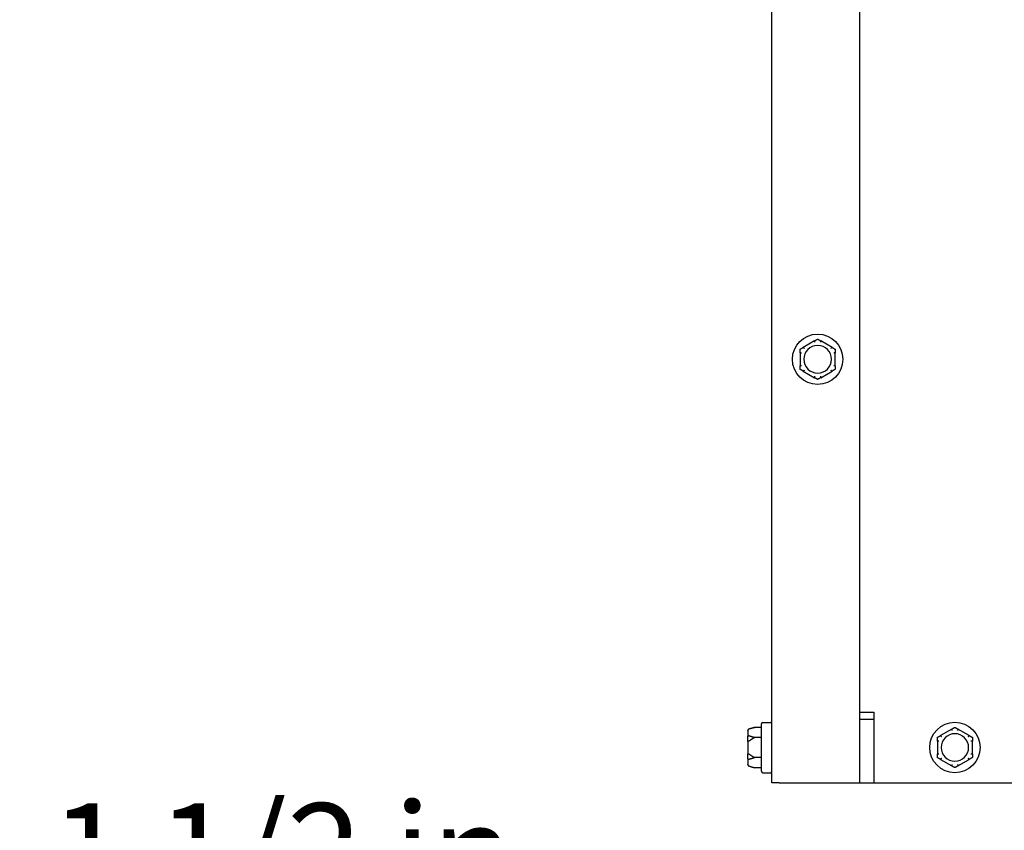
# Model space of a CAD drawing. Units: inches. Extents: x 8 to 170, y -4 to 123.
# Drawn here: x 123 to 132, y 17 to 24 of the extents above; entities that cross this region are included whole.
import ezdxf

# ---------------------------------------------------------------- set-up
doc = ezdxf.new("R2010")
doc.units = ezdxf.units.IN
doc.header["$LTSCALE"] = 11.111111
doc.header["$MEASUREMENT"] = 0
doc.layers.add('Dimensions(ANSI)', color=7, linetype='Continuous', lineweight=18)
doc.layers.add('Visible Edges(ANSI)', color=7, linetype='Continuous', lineweight=25)
doc.styles.add('MESTEK', font='arial.ttf')
doc.dimstyles.new('MESTEK FRACTIONS', dxfattribs={"dimscale": 11.111111, "dimtxt": 0.08, "dimasz": 0.098425, "dimexe": 0.063, "dimexo": 0.0625, "dimgap": 0.031496, "dimtad": 0, "dimtih": 1, "dimtoh": 1, "dimdec": 5, "dimrnd": 1e-08, "dimzin": 1, "dimdsep": 46, "dimlunit": 5, "dimtxsty": 'MESTEK', "dimcen": 0.09, "dimdle": 0.393701, "dimclrd": 7, "dimclre": 7, "dimclrt": 7, "dimadec": 0, "dimazin": 0, "dimtfac": 1, "dimtofl": 0, "dimtmove": 0, "dimatfit": 3, "dimfxl": 0, "dimfrac": 2, "dimtolj": 1, "dimtzin": 0, "dimlwd": 15, "dimlwe": 15, "dimarcsym": 0})

# ---------------------------------------------------------------- blocks, each defined once
blk = doc.blocks.new('*D32')
at = {"layer": 'Defpoints', "color": 0, "linetype": 'Continuous'}
for p in [(140.4941, 30.7887), (138.9941, 22.0074), (138.9941, 15.4461)]:
    blk.add_point(p, dxfattribs=at)
at = {"layer": 'Dimensions(ANSI)', "color": 7, "linetype": 'Continuous', "lineweight": 15}
for p, q in [((140.4941, 30.0942), (140.4941, 14.7461)), ((138.9941, 21.313), (138.9941, 14.7461)), ((137.9005, 15.4461), (127.9291, 15.4461)), ((141.5877, 15.4461), (142.6813, 15.4461))]:
    blk.add_line(p, q, dxfattribs=at)
at = {"layer": 'Dimensions(ANSI)', "color": 7, "linetype": 'Continuous'}
for points in [[(137.9005, 15.6284), (137.9005, 15.2639), (138.9941, 15.4461)], [(141.5877, 15.6284), (141.5877, 15.2639), (140.4941, 15.4461)]]:
    blk.add_solid(points, dxfattribs=at)
at = {"layer": 'Dimensions(ANSI)', "color": 7, "linetype": 'Continuous', "lineweight": 18, "insert": (123.2463, 16.7641), "char_height": 0.888889, "attachment_point": 1, "style": 'MESTEK'}
blk.add_mtext('\\A1; 1 1/2 in\\P[38 mm]', dxfattribs=at)
blk = doc.blocks.new('*D33')
at = {"layer": 'Defpoints', "color": 0, "linetype": 'Continuous'}
for p in [(138.9941, 22.0074), (141.9941, 22.0074), (141.9941, 13.9533)]:
    blk.add_point(p, dxfattribs=at)
at = {"layer": 'Dimensions(ANSI)', "color": 7, "linetype": 'Continuous', "lineweight": 15}
for p, q in [((138.9941, 21.313), (138.9941, 13.2533)), ((141.9941, 21.313), (141.9941, 13.2533)), ((137.9005, 13.9533), (135.2315, 13.9533)), ((143.0877, 13.9533), (144.1813, 13.9533))]:
    blk.add_line(p, q, dxfattribs=at)
at = {"layer": 'Dimensions(ANSI)', "color": 7, "linetype": 'Continuous'}
for points in [[(137.9005, 14.1355), (137.9005, 13.771), (138.9941, 13.9533)], [(143.0877, 14.1355), (143.0877, 13.771), (141.9941, 13.9533)]]:
    blk.add_solid(points, dxfattribs=at)
at = {"layer": 'Dimensions(ANSI)', "color": 7, "linetype": 'Continuous', "lineweight": 18, "insert": (130.5614, 15.2655), "char_height": 0.88889, "attachment_point": 1, "style": 'MESTEK'}
blk.add_mtext('\\A1; 3 in\\P[76 mm]', dxfattribs=at)

msp = doc.modelspace()

# ---------------------------------------------------------------- linework, layer by layer
at = {"layer": 'Visible Edges(ANSI)', "color": 7}
for p, q in [((129.9071905, 16.9449424), (129.9071905, 51.8952002)), ((130.6881905, 16.9449424), (130.6881905, 51.8759683)), ((130.2861294, 20.8582972), (130.1852516, 20.8000554)), ((130.4411294, 20.8000554), (130.3402516, 20.8582972)), ((130.1581905, 20.7531842), (130.1581905, 20.6367006)), ((130.4681905, 20.6367006), (130.4681905, 20.7531842)), ((130.1852516, 20.5898293), (130.2861294, 20.5315875)), ((130.3402516, 20.5315875), (130.4411294, 20.5898293)), ((130.6881905, 17.5699424), (130.8096905, 17.5699424)), ((130.8096905, 17.5699424), (130.8096905, 16.9449424)), ((129.8151905, 17.0469424), (129.8151905, 17.4679424)), ((129.8276905, 17.4804424), (129.8946905, 17.4804424)), ((130.6881905, 17.5074424), (130.8096905, 17.5074424)), ((129.6951905, 17.4082041), (129.6951905, 17.4100825)), ((129.6951905, 17.4082041), (129.6951905, 17.3534979)), ((129.6951905, 17.3121486), (129.6951905, 17.3534979)), ((129.7044553, 17.4221566), (129.7576905, 17.4364209)), ((129.8151905, 17.4364209), (129.7576905, 17.4364209)), ((131.5013794, 17.4212972), (131.4005016, 17.3630554)), ((131.6563794, 17.3630554), (131.5555016, 17.4212972)), ((129.6951905, 17.3121486), (129.6951905, 17.2027361)), ((129.8151905, 17.3469317), (129.7576905, 17.3469317)), ((131.3734405, 17.3161842), (131.3734405, 17.1997006)), ((131.6834405, 17.1997006), (131.6834405, 17.3161842)), ((129.6951905, 17.1613869), (129.6951905, 17.2027361)), ((129.6951905, 17.1613869), (129.6951905, 17.1066806)), ((129.6951905, 17.1048022), (129.6951905, 17.1066806)), ((129.7044553, 17.0927281), (129.7576905, 17.0784638)), ((129.8151905, 17.1679531), (129.7576905, 17.1679531)), ((131.4005016, 17.1528293), (131.5013794, 17.0945875)), ((131.5555016, 17.0945875), (131.6563794, 17.1528293)), ((129.8151905, 17.0784638), (129.7576905, 17.0784638)), ((129.8276905, 17.0344424), (129.8946905, 17.0344424)), ((129.9731905, 16.9449424), (129.9071905, 16.9449424)), ((129.9731905, 16.9449424), (130.6881905, 16.9449424)), ((130.6881905, 16.9449424), (130.8096905, 16.9449424)), ((130.8096905, 16.9449424), (150.2471905, 16.9449424))]:
    msp.add_line(p, q, dxfattribs=at)
for centre in [(130.3131905, 20.6949424), (131.5284405, 17.2579424)]:
    msp.add_circle(centre, 0.223, dxfattribs=at)
for centre, radius, start, end in [((130.3131905, 20.6949424), 0.122, 0, 180), ((130.3131905, 20.6949424), 0.122, 180, 0), ((129.8276905, 17.4679424), 0.0125, 90, 180), ((129.8946905, 17.4679424), 0.0125, 0, 90), ((129.7076905, 17.4100825), 0.0125, 105, 180), ((131.5284405, 17.2579424), 0.122, 0, 180), ((131.5284405, 17.2579424), 0.122, 180, 0), ((129.7076905, 17.1048022), 0.0125, 180, 255), ((129.8276905, 17.0469424), 0.0125, 180, 270), ((129.8946905, 17.0469424), 0.0125, 270, 0)]:
    msp.add_arc(centre, radius, start, end, dxfattribs=at)
for points, knots in [([(130.2851805, 20.8572576), (130.2851492, 20.8573442), (130.2851612, 20.8574387), (130.2853115, 20.8577238), (130.2855385, 20.857922), (130.2859313, 20.8581795), (130.2860273, 20.8582383), (130.2861294, 20.8582972)], [0.08197546392, 0.08197546392, 0.08197546392, 0.08197546392, 0.08545043264, 0.08545043264, 0.09170275594, 0.09170275594, 0.09353053002, 0.09353053002, 0.09353053002, 0.09353053002]), ([(130.2893175, 20.8457041), (130.289306, 20.8457365), (130.2892946, 20.8457689), (130.2889086, 20.8468587), (130.2885348, 20.8479106), (130.2878095, 20.849946), (130.2874607, 20.8509216), (130.2866592, 20.8531583), (130.2862399, 20.8543234), (130.2855704, 20.8561799), (130.2853245, 20.8568597), (130.2851805, 20.8572576)], [-0.04205683924, -0.04205683924, -0.04205683924, -0.04205683924, -0.04179523458, -0.04179523458, -0.03325137703, -0.03325137703, -0.0247277039, -0.0247277039, -0.01227553021, -0.01227553021, 0, 0, 0, 0]), ([(130.3412005, 20.8572576), (130.3410565, 20.8568597), (130.3408106, 20.8561799), (130.3401411, 20.8543234), (130.3397218, 20.8531583), (130.3389203, 20.8509216), (130.3385715, 20.849946), (130.3378462, 20.8479106), (130.3374724, 20.8468587), (130.3370865, 20.8457689), (130.337075, 20.8457365), (130.3370635, 20.8457041)], [-0.04181798159, -0.04181798159, -0.04181798159, -0.04181798159, -0.02953577043, -0.02953577043, -0.01707681966, -0.01707681966, -0.00854850754, -0.00854850754, 0, 0, 0.00026174704, 0.00026174704, 0.00026174704, 0.00026174704]), ([(130.3402516, 20.8582972), (130.340452, 20.8581815), (130.340631, 20.8580654), (130.3409433, 20.8578241), (130.3410718, 20.8576976), (130.3412154, 20.857462), (130.3412359, 20.8573555), (130.3412005, 20.8572576)], [0.244889682054, 0.244889682054, 0.244889682054, 0.244889682054, 0.247820142261, 0.247820142261, 0.251071382727, 0.251071382727, 0.254093083076, 0.254093083076, 0.254093083076, 0.254093083076]), ([(130.1852516, 20.8000554), (130.185452, 20.8001711), (130.1856421, 20.8002681), (130.1860072, 20.8004179), (130.186181, 20.8004659), (130.1864568, 20.8004725), (130.1865593, 20.800437), (130.1866264, 20.8003573)], [0.244889682054, 0.244889682054, 0.244889682054, 0.244889682054, 0.247820142262, 0.247820142262, 0.251071382728, 0.251071382728, 0.254093083077, 0.254093083077, 0.254093083077, 0.254093083077]), ([(130.1866264, 20.8003573), (130.186899, 20.8000337), (130.1873647, 20.7994808), (130.1886378, 20.7979728), (130.1894372, 20.7970271), (130.1909735, 20.7952146), (130.191644, 20.7944248), (130.193044, 20.7927789), (130.1937681, 20.7919293), (130.1945189, 20.7910501), (130.1945412, 20.791024), (130.1945635, 20.7909979)], [-0.04181798159, -0.04181798159, -0.04181798159, -0.04181798159, -0.02953577043, -0.02953577043, -0.01707681966, -0.01707681966, -0.00854850754, -0.00854850754, 0, 0, 0.00026174704, 0.00026174704, 0.00026174704, 0.00026174704]), ([(130.4318175, 20.7909979), (130.4318398, 20.791024), (130.4318621, 20.7910501), (130.432613, 20.7919293), (130.433337, 20.7927789), (130.4347371, 20.7944248), (130.4354076, 20.7952146), (130.4369439, 20.7970271), (130.4377433, 20.7979728), (130.4390163, 20.7994808), (130.4394821, 20.8000337), (130.4397546, 20.8003573)], [-0.04205683924, -0.04205683924, -0.04205683924, -0.04205683924, -0.04179523458, -0.04179523458, -0.03325137703, -0.03325137703, -0.0247277039, -0.0247277039, -0.01227553021, -0.01227553021, 0, 0, 0, 0]), ([(130.4397546, 20.8003573), (130.4398139, 20.8004278), (130.4399018, 20.8004646), (130.4402238, 20.800477), (130.440509, 20.8003795), (130.4409284, 20.8001681), (130.4410273, 20.8001143), (130.4411294, 20.8000554)], [0.08197546392, 0.08197546392, 0.08197546392, 0.08197546392, 0.08545043264, 0.08545043264, 0.09170275594, 0.09170275594, 0.09353053002, 0.09353053002, 0.09353053002, 0.09353053002]), ([(130.1586164, 20.7518426), (130.1585262, 20.7518587), (130.1584506, 20.7519159), (130.1582789, 20.7521869), (130.1582206, 20.7524812), (130.1581935, 20.7529502), (130.1581905, 20.7530644), (130.1581905, 20.7531842)], [0.08194423118, 0.08194423118, 0.08194423118, 0.08194423118, 0.08540398279, 0.08540398279, 0.09164473457, 0.09164473457, 0.09350273285, 0.09350273285, 0.09350273285, 0.09350273285]), ([(130.1706905, 20.7496486), (130.1706567, 20.7496549), (130.170623, 20.7496611), (130.1694862, 20.7498718), (130.1683883, 20.750074), (130.1662629, 20.7504636), (130.1652437, 20.7506493), (130.1629059, 20.7510736), (130.1616872, 20.751293), (130.1597447, 20.7516415), (130.1590329, 20.7517684), (130.1586164, 20.7518426)], [-0.04205683924, -0.04205683924, -0.04205683924, -0.04205683924, -0.04179523458, -0.04179523458, -0.03325137703, -0.03325137703, -0.0247277039, -0.0247277039, -0.01227553021, -0.01227553021, 0, 0, 0, 0]), ([(130.4677646, 20.7518426), (130.4673481, 20.7517684), (130.4666364, 20.7516415), (130.4646938, 20.751293), (130.4634752, 20.7510736), (130.4611374, 20.7506493), (130.4601181, 20.7504636), (130.4579927, 20.750074), (130.4568949, 20.7498718), (130.4557581, 20.7496611), (130.4557243, 20.7496549), (130.4556905, 20.7496486)], [-0.04181798159, -0.04181798159, -0.04181798159, -0.04181798159, -0.02953577043, -0.02953577043, -0.01707681966, -0.01707681966, -0.00854850754, -0.00854850754, 0, 0, 0.00026174704, 0.00026174704, 0.00026174704, 0.00026174704]), ([(130.4681905, 20.7531842), (130.4681905, 20.7529723), (130.4681812, 20.7527761), (130.4681344, 20.7523831), (130.4680896, 20.7521963), (130.4679554, 20.7519375), (130.4678711, 20.7518616), (130.4677646, 20.7518426)], [0.246210954294, 0.246210954294, 0.246210954294, 0.246210954294, 0.248887649406, 0.248887649406, 0.252269919384, 0.252269919384, 0.255407813451, 0.255407813451, 0.255407813451, 0.255407813451]), ([(130.1581905, 20.6367006), (130.1581905, 20.6369124), (130.1581998, 20.6371087), (130.1582466, 20.6375016), (130.1582914, 20.6376884), (130.1584257, 20.6379473), (130.15851, 20.6380231), (130.1586164, 20.6380421)], [0.246210954294, 0.246210954294, 0.246210954294, 0.246210954294, 0.248887649406, 0.248887649406, 0.252269919384, 0.252269919384, 0.255407813451, 0.255407813451, 0.255407813451, 0.255407813451]), ([(130.1586164, 20.6380421), (130.1590329, 20.6381163), (130.1597447, 20.6382433), (130.1616872, 20.6385917), (130.1629059, 20.6388112), (130.1652437, 20.6392354), (130.1662629, 20.6394212), (130.1683883, 20.6398107), (130.1694862, 20.640013), (130.170623, 20.6402236), (130.1706567, 20.6402299), (130.1706905, 20.6402361)], [-0.04181798159, -0.04181798159, -0.04181798159, -0.04181798159, -0.02953577043, -0.02953577043, -0.01707681966, -0.01707681966, -0.00854850754, -0.00854850754, 0, 0, 0.00026174704, 0.00026174704, 0.00026174704, 0.00026174704]), ([(130.1866264, 20.5895274), (130.1865671, 20.589457), (130.1864793, 20.5894201), (130.1861572, 20.5894077), (130.1858721, 20.5895052), (130.1854526, 20.5897166), (130.1853537, 20.5897704), (130.1852516, 20.5898293)], [0.08197546392, 0.08197546392, 0.08197546392, 0.08197546392, 0.08545043264, 0.08545043264, 0.09170275594, 0.09170275594, 0.09353053002, 0.09353053002, 0.09353053002, 0.09353053002]), ([(130.1945635, 20.5988869), (130.1945412, 20.5988607), (130.1945189, 20.5988346), (130.1937681, 20.5979554), (130.193044, 20.5971058), (130.191644, 20.5954599), (130.1909735, 20.5946701), (130.1894372, 20.5928576), (130.1886378, 20.5919119), (130.1873647, 20.5904039), (130.186899, 20.589851), (130.1866264, 20.5895274)], [-0.04205683924, -0.04205683924, -0.04205683924, -0.04205683924, -0.04179523458, -0.04179523458, -0.03325137703, -0.03325137703, -0.0247277039, -0.0247277039, -0.01227553021, -0.01227553021, 0, 0, 0, 0]), ([(130.4397546, 20.5895274), (130.4394821, 20.589851), (130.4390163, 20.5904039), (130.4377433, 20.5919119), (130.4369439, 20.5928576), (130.4354076, 20.5946701), (130.4347371, 20.5954599), (130.433337, 20.5971058), (130.432613, 20.5979554), (130.4318621, 20.5988346), (130.4318398, 20.5988607), (130.4318175, 20.5988869)], [-0.04181798159, -0.04181798159, -0.04181798159, -0.04181798159, -0.02953577043, -0.02953577043, -0.01707681966, -0.01707681966, -0.00854850754, -0.00854850754, 0, 0, 0.00026174704, 0.00026174704, 0.00026174704, 0.00026174704]), ([(130.4411294, 20.5898293), (130.440929, 20.5897136), (130.4407389, 20.5896167), (130.4403738, 20.5894668), (130.4402, 20.5894188), (130.4399242, 20.5894122), (130.4398217, 20.5894478), (130.4397546, 20.5895274)], [0.244889682054, 0.244889682054, 0.244889682054, 0.244889682054, 0.247820142262, 0.247820142262, 0.251071382728, 0.251071382728, 0.254093083077, 0.254093083077, 0.254093083077, 0.254093083077]), ([(130.4556905, 20.6402361), (130.4557243, 20.6402299), (130.4557581, 20.6402236), (130.4568949, 20.640013), (130.4579927, 20.6398107), (130.4601181, 20.6394212), (130.4611374, 20.6392354), (130.4634752, 20.6388112), (130.4646938, 20.6385917), (130.4666364, 20.6382433), (130.4673481, 20.6381163), (130.4677646, 20.6380421)], [-0.04205683924, -0.04205683924, -0.04205683924, -0.04205683924, -0.04179523458, -0.04179523458, -0.03325137703, -0.03325137703, -0.0247277039, -0.0247277039, -0.01227553021, -0.01227553021, 0, 0, 0, 0]), ([(130.4677646, 20.6380421), (130.4678549, 20.638026), (130.4679304, 20.6379688), (130.4681021, 20.6376978), (130.4681604, 20.6374035), (130.4681875, 20.6369345), (130.4681905, 20.6368203), (130.4681905, 20.6367006)], [0.08194423118, 0.08194423118, 0.08194423118, 0.08194423118, 0.08540398279, 0.08540398279, 0.09164473457, 0.09164473457, 0.09350273285, 0.09350273285, 0.09350273285, 0.09350273285]), ([(130.2861294, 20.5315875), (130.285929, 20.5317032), (130.28575, 20.5318193), (130.2854377, 20.5320606), (130.2853092, 20.5321871), (130.2851656, 20.5324227), (130.2851451, 20.5325292), (130.2851805, 20.5326272)], [0.244889682054, 0.244889682054, 0.244889682054, 0.244889682054, 0.247820142261, 0.247820142261, 0.251071382727, 0.251071382727, 0.254093083077, 0.254093083077, 0.254093083077, 0.254093083077]), ([(130.2851805, 20.5326272), (130.2853245, 20.533025), (130.2855704, 20.5337048), (130.2862399, 20.5355613), (130.2866592, 20.5367264), (130.2874607, 20.5389632), (130.2878095, 20.5399388), (130.2885348, 20.5419741), (130.2889086, 20.543026), (130.2892946, 20.5441159), (130.289306, 20.5441482), (130.2893175, 20.5441806)], [-0.04181798159, -0.04181798159, -0.04181798159, -0.04181798159, -0.02953577043, -0.02953577043, -0.01707681966, -0.01707681966, -0.00854850754, -0.00854850754, 0, 0, 0.00026174704, 0.00026174704, 0.00026174704, 0.00026174704]), ([(130.3370635, 20.5441806), (130.337075, 20.5441482), (130.3370865, 20.5441159), (130.3374724, 20.543026), (130.3378462, 20.5419741), (130.3385715, 20.5399388), (130.3389203, 20.5389632), (130.3397218, 20.5367264), (130.3401411, 20.5355613), (130.3408106, 20.5337048), (130.3410565, 20.533025), (130.3412005, 20.5326272)], [-0.04205683924, -0.04205683924, -0.04205683924, -0.04205683924, -0.04179523458, -0.04179523458, -0.03325137703, -0.03325137703, -0.0247277039, -0.0247277039, -0.01227553021, -0.01227553021, 0, 0, 0, 0]), ([(130.3412005, 20.5326272), (130.3412318, 20.5325406), (130.3412198, 20.5324461), (130.3410696, 20.5321609), (130.3408425, 20.5319628), (130.3404497, 20.5317052), (130.3403537, 20.5316465), (130.3402516, 20.5315875)], [0.08197546392, 0.08197546392, 0.08197546392, 0.08197546392, 0.08545043264, 0.08545043264, 0.09170275594, 0.09170275594, 0.09353053002, 0.09353053002, 0.09353053002, 0.09353053002]), ([(129.7044553, 17.4197576), (129.7029009, 17.4193597), (129.7014452, 17.4186799), (129.6988683, 17.4168234), (129.697778, 17.4156583), (129.6963854, 17.4134216), (129.6959491, 17.412446), (129.6953548, 17.4104106), (129.6951999, 17.4093587), (129.6951907, 17.4082689), (129.6951905, 17.4082365), (129.6951905, 17.4082041)], [-0.04181798159, -0.04181798159, -0.04181798159, -0.04181798159, -0.02953577043, -0.02953577043, -0.01707681966, -0.01707681966, -0.00854850754, -0.00854850754, 0, 0, 0.00026174704, 0.00026174704, 0.00026174704, 0.00026174704]), ([(129.6951905, 17.3534979), (129.6951905, 17.353524), (129.6951907, 17.3535501), (129.6951999, 17.3544293), (129.6953548, 17.3552789), (129.6959491, 17.3569248), (129.6963854, 17.3577146), (129.697778, 17.3595271), (129.6988683, 17.3604728), (129.7014452, 17.3619808), (129.7029009, 17.3625337), (129.7044553, 17.3628573)], [-0.04205683924, -0.04205683924, -0.04205683924, -0.04205683924, -0.04179523458, -0.04179523458, -0.03325137703, -0.03325137703, -0.0247277039, -0.0247277039, -0.01227553021, -0.01227553021, 0, 0, 0, 0]), ([(129.7076905, 17.4207972), (129.7073868, 17.4206815), (129.70707, 17.4205654), (129.7063767, 17.4203241), (129.7059923, 17.4201976), (129.7052167, 17.419962), (129.7048379, 17.4198555), (129.7044553, 17.4197576)], [0.244889682054, 0.244889682054, 0.244889682054, 0.244889682054, 0.247820142261, 0.247820142261, 0.251071382727, 0.251071382727, 0.254093083077, 0.254093083077, 0.254093083077, 0.254093083077]), ([(129.7044553, 17.3628573), (129.7047936, 17.3629278), (129.7051335, 17.3629646), (129.7060872, 17.362977), (129.7066727, 17.3628795), (129.7073784, 17.3626681), (129.7075358, 17.3626143), (129.7076905, 17.3625554)], [0.08197546392, 0.08197546392, 0.08197546392, 0.08197546392, 0.08545043264, 0.08545043264, 0.09170275594, 0.09170275594, 0.09353053002, 0.09353053002, 0.09353053002, 0.09353053002]), ([(131.4005016, 17.3630554), (131.400702, 17.3631711), (131.4008921, 17.3632681), (131.4012572, 17.3634179), (131.401431, 17.3634659), (131.4017068, 17.3634725), (131.4018093, 17.363437), (131.4018764, 17.3633573)], [0.244889682054, 0.244889682054, 0.244889682054, 0.244889682054, 0.247820142262, 0.247820142262, 0.251071382728, 0.251071382728, 0.254093083077, 0.254093083077, 0.254093083077, 0.254093083077]), ([(131.4018764, 17.3633573), (131.402149, 17.3630337), (131.4026147, 17.3624808), (131.4038878, 17.3609728), (131.4046872, 17.3600271), (131.4062235, 17.3582146), (131.406894, 17.3574248), (131.408294, 17.3557789), (131.4090181, 17.3549293), (131.4097689, 17.3540501), (131.4097912, 17.354024), (131.4098135, 17.3539979)], [-0.04181798159, -0.04181798159, -0.04181798159, -0.04181798159, -0.02953577043, -0.02953577043, -0.01707681966, -0.01707681966, -0.00854850754, -0.00854850754, 0, 0, 0.00026174704, 0.00026174704, 0.00026174704, 0.00026174704]), ([(131.5004305, 17.4202576), (131.5003992, 17.4203442), (131.5004112, 17.4204387), (131.5005615, 17.4207238), (131.5007885, 17.420922), (131.5011813, 17.4211795), (131.5012773, 17.4212383), (131.5013794, 17.4212972)], [0.08197546392, 0.08197546392, 0.08197546392, 0.08197546392, 0.08545043264, 0.08545043264, 0.09170275594, 0.09170275594, 0.09353053002, 0.09353053002, 0.09353053002, 0.09353053002]), ([(131.5045675, 17.4087041), (131.504556, 17.4087365), (131.5045446, 17.4087689), (131.5041586, 17.4098587), (131.5037848, 17.4109106), (131.5030595, 17.412946), (131.5027107, 17.4139216), (131.5019092, 17.4161583), (131.5014899, 17.4173234), (131.5008204, 17.4191799), (131.5005745, 17.4198597), (131.5004305, 17.4202576)], [-0.04205683924, -0.04205683924, -0.04205683924, -0.04205683924, -0.04179523458, -0.04179523458, -0.03325137703, -0.03325137703, -0.0247277039, -0.0247277039, -0.01227553021, -0.01227553021, 0, 0, 0, 0]), ([(131.5564505, 17.4202576), (131.5563065, 17.4198597), (131.5560606, 17.4191799), (131.5553911, 17.4173234), (131.5549718, 17.4161583), (131.5541703, 17.4139216), (131.5538215, 17.412946), (131.5530962, 17.4109106), (131.5527224, 17.4098587), (131.5523365, 17.4087689), (131.552325, 17.4087365), (131.5523135, 17.4087041)], [-0.04181798159, -0.04181798159, -0.04181798159, -0.04181798159, -0.02953577043, -0.02953577043, -0.01707681966, -0.01707681966, -0.00854850754, -0.00854850754, 0, 0, 0.00026174704, 0.00026174704, 0.00026174704, 0.00026174704]), ([(131.5555016, 17.4212972), (131.555702, 17.4211815), (131.555881, 17.4210654), (131.5561933, 17.4208241), (131.5563218, 17.4206976), (131.5564654, 17.420462), (131.5564859, 17.4203555), (131.5564505, 17.4202576)], [0.244889682054, 0.244889682054, 0.244889682054, 0.244889682054, 0.247820142261, 0.247820142261, 0.251071382727, 0.251071382727, 0.254093083076, 0.254093083076, 0.254093083076, 0.254093083076]), ([(131.6470675, 17.3539979), (131.6470898, 17.354024), (131.6471121, 17.3540501), (131.647863, 17.3549293), (131.648587, 17.3557789), (131.6499871, 17.3574248), (131.6506576, 17.3582146), (131.6521939, 17.3600271), (131.6529933, 17.3609728), (131.6542663, 17.3624808), (131.6547321, 17.3630337), (131.6550046, 17.3633573)], [-0.04205683924, -0.04205683924, -0.04205683924, -0.04205683924, -0.04179523458, -0.04179523458, -0.03325137703, -0.03325137703, -0.0247277039, -0.0247277039, -0.01227553021, -0.01227553021, 0, 0, 0, 0]), ([(131.6550046, 17.3633573), (131.6550639, 17.3634278), (131.6551518, 17.3634646), (131.6554738, 17.363477), (131.655759, 17.3633795), (131.6561784, 17.3631681), (131.6562773, 17.3631143), (131.6563794, 17.3630554)], [0.08197546392, 0.08197546392, 0.08197546392, 0.08197546392, 0.08545043264, 0.08545043264, 0.09170275594, 0.09170275594, 0.09353053002, 0.09353053002, 0.09353053002, 0.09353053002]), ([(129.7044553, 17.3143426), (129.7029009, 17.3142684), (129.7014452, 17.3141415), (129.6988683, 17.313793), (129.697778, 17.3135736), (129.6963854, 17.3131493), (129.6959491, 17.3129636), (129.6953548, 17.312574), (129.6951999, 17.3123718), (129.6951907, 17.3121611), (129.6951905, 17.3121549), (129.6951905, 17.3121486)], [-0.04181798159, -0.04181798159, -0.04181798159, -0.04181798159, -0.02953577043, -0.02953577043, -0.01707681966, -0.01707681966, -0.00854850754, -0.00854850754, 0, 0, 0.00026174704, 0.00026174704, 0.00026174704, 0.00026174704]), ([(129.7076905, 17.3156842), (129.7074124, 17.3154723), (129.7071237, 17.3152761), (129.7064484, 17.3148831), (129.7060501, 17.3146963), (129.7052456, 17.3144375), (129.7048526, 17.3143616), (129.7044553, 17.3143426)], [0.246210954294, 0.246210954294, 0.246210954294, 0.246210954294, 0.248887649406, 0.248887649406, 0.252269919384, 0.252269919384, 0.255407813451, 0.255407813451, 0.255407813451, 0.255407813451]), ([(131.3738664, 17.3148426), (131.3737762, 17.3148587), (131.3737006, 17.3149159), (131.3735289, 17.3151869), (131.3734706, 17.3154812), (131.3734435, 17.3159502), (131.3734405, 17.3160644), (131.3734405, 17.3161842)], [0.08194423118, 0.08194423118, 0.08194423118, 0.08194423118, 0.08540398279, 0.08540398279, 0.09164473457, 0.09164473457, 0.09350273285, 0.09350273285, 0.09350273285, 0.09350273285]), ([(131.3859405, 17.3126486), (131.3859067, 17.3126549), (131.385873, 17.3126611), (131.3847362, 17.3128718), (131.3836383, 17.313074), (131.3815129, 17.3134636), (131.3804937, 17.3136493), (131.3781559, 17.3140736), (131.3769372, 17.314293), (131.3749947, 17.3146415), (131.3742829, 17.3147684), (131.3738664, 17.3148426)], [-0.04205683924, -0.04205683924, -0.04205683924, -0.04205683924, -0.04179523458, -0.04179523458, -0.03325137703, -0.03325137703, -0.0247277039, -0.0247277039, -0.01227553021, -0.01227553021, 0, 0, 0, 0]), ([(131.6830146, 17.3148426), (131.6825981, 17.3147684), (131.6818864, 17.3146415), (131.6799438, 17.314293), (131.6787252, 17.3140736), (131.6763874, 17.3136493), (131.6753681, 17.3134636), (131.6732427, 17.313074), (131.6721449, 17.3128718), (131.6710081, 17.3126611), (131.6709743, 17.3126549), (131.6709405, 17.3126486)], [-0.04181798159, -0.04181798159, -0.04181798159, -0.04181798159, -0.02953577043, -0.02953577043, -0.01707681966, -0.01707681966, -0.00854850754, -0.00854850754, 0, 0, 0.00026174704, 0.00026174704, 0.00026174704, 0.00026174704]), ([(131.6834405, 17.3161842), (131.6834405, 17.3159723), (131.6834312, 17.3157761), (131.6833844, 17.3153831), (131.6833396, 17.3151963), (131.6832054, 17.3149375), (131.6831211, 17.3148616), (131.6830146, 17.3148426)], [0.246210954294, 0.246210954294, 0.246210954294, 0.246210954294, 0.248887649406, 0.248887649406, 0.252269919384, 0.252269919384, 0.255407813451, 0.255407813451, 0.255407813451, 0.255407813451]), ([(129.6951905, 17.2027361), (129.6951905, 17.2027299), (129.6951907, 17.2027236), (129.6951999, 17.202513), (129.6953548, 17.2023107), (129.6959491, 17.2019212), (129.6963854, 17.2017354), (129.697778, 17.2013112), (129.6988683, 17.2010917), (129.7014452, 17.2007433), (129.7029009, 17.2006163), (129.7044553, 17.2005421)], [-0.04205683924, -0.04205683924, -0.04205683924, -0.04205683924, -0.04179523458, -0.04179523458, -0.03325137703, -0.03325137703, -0.0247277039, -0.0247277039, -0.01227553021, -0.01227553021, 0, 0, 0, 0]), ([(129.7044553, 17.2005421), (129.7047922, 17.200526), (129.7051305, 17.2004688), (129.7060815, 17.2001978), (129.706666, 17.1999035), (129.7073734, 17.1994345), (129.7075333, 17.1993203), (129.7076905, 17.1992006)], [0.08194423118, 0.08194423118, 0.08194423118, 0.08194423118, 0.08540398279, 0.08540398279, 0.09164473457, 0.09164473457, 0.09350273285, 0.09350273285, 0.09350273285, 0.09350273285]), ([(131.3734405, 17.1997006), (131.3734405, 17.1999124), (131.3734498, 17.2001087), (131.3734966, 17.2005016), (131.3735414, 17.2006884), (131.3736757, 17.2009473), (131.37376, 17.2010231), (131.3738664, 17.2010421)], [0.246210954294, 0.246210954294, 0.246210954294, 0.246210954294, 0.248887649406, 0.248887649406, 0.252269919384, 0.252269919384, 0.255407813451, 0.255407813451, 0.255407813451, 0.255407813451]), ([(131.3738664, 17.2010421), (131.3742829, 17.2011163), (131.3749947, 17.2012433), (131.3769372, 17.2015917), (131.3781559, 17.2018112), (131.3804937, 17.2022354), (131.3815129, 17.2024212), (131.3836383, 17.2028107), (131.3847362, 17.203013), (131.385873, 17.2032236), (131.3859067, 17.2032299), (131.3859405, 17.2032361)], [-0.04181798159, -0.04181798159, -0.04181798159, -0.04181798159, -0.02953577043, -0.02953577043, -0.01707681966, -0.01707681966, -0.00854850754, -0.00854850754, 0, 0, 0.00026174704, 0.00026174704, 0.00026174704, 0.00026174704]), ([(131.6709405, 17.2032361), (131.6709743, 17.2032299), (131.6710081, 17.2032236), (131.6721449, 17.203013), (131.6732427, 17.2028107), (131.6753681, 17.2024212), (131.6763874, 17.2022354), (131.6787252, 17.2018112), (131.6799438, 17.2015917), (131.6818864, 17.2012433), (131.6825981, 17.2011163), (131.6830146, 17.2010421)], [-0.04205683924, -0.04205683924, -0.04205683924, -0.04205683924, -0.04179523458, -0.04179523458, -0.03325137703, -0.03325137703, -0.0247277039, -0.0247277039, -0.01227553021, -0.01227553021, 0, 0, 0, 0]), ([(131.6830146, 17.2010421), (131.6831049, 17.201026), (131.6831804, 17.2009688), (131.6833521, 17.2006978), (131.6834104, 17.2004035), (131.6834375, 17.1999345), (131.6834405, 17.1998203), (131.6834405, 17.1997006)], [0.08194423118, 0.08194423118, 0.08194423118, 0.08194423118, 0.08540398279, 0.08540398279, 0.09164473457, 0.09164473457, 0.09350273285, 0.09350273285, 0.09350273285, 0.09350273285]), ([(129.7044553, 17.1520274), (129.7029009, 17.152351), (129.7014452, 17.1529039), (129.6988683, 17.1544119), (129.697778, 17.1553576), (129.6963854, 17.1571701), (129.6959491, 17.1579599), (129.6953548, 17.1596058), (129.6951999, 17.1604554), (129.6951907, 17.1613346), (129.6951905, 17.1613607), (129.6951905, 17.1613869)], [-0.04181798159, -0.04181798159, -0.04181798159, -0.04181798159, -0.02953577043, -0.02953577043, -0.01707681966, -0.01707681966, -0.00854850754, -0.00854850754, 0, 0, 0.00026174704, 0.00026174704, 0.00026174704, 0.00026174704]), ([(129.6951905, 17.1066806), (129.6951905, 17.1066482), (129.6951907, 17.1066159), (129.6951999, 17.105526), (129.6953548, 17.1044741), (129.6959491, 17.1024388), (129.6963854, 17.1014632), (129.697778, 17.0992264), (129.6988683, 17.0980613), (129.7014452, 17.0962048), (129.7029009, 17.095525), (129.7044553, 17.0951272)], [-0.04205683924, -0.04205683924, -0.04205683924, -0.04205683924, -0.04179523458, -0.04179523458, -0.03325137703, -0.03325137703, -0.0247277039, -0.0247277039, -0.01227553021, -0.01227553021, 0, 0, 0, 0]), ([(129.7076905, 17.1523293), (129.7073868, 17.1522136), (129.70707, 17.1521167), (129.7063767, 17.1519668), (129.7059923, 17.1519188), (129.7052167, 17.1519122), (129.7048379, 17.1519478), (129.7044553, 17.1520274)], [0.244889682054, 0.244889682054, 0.244889682054, 0.244889682054, 0.247820142262, 0.247820142262, 0.251071382728, 0.251071382728, 0.254093083077, 0.254093083077, 0.254093083077, 0.254093083077]), ([(129.7044553, 17.0951272), (129.7047936, 17.0950406), (129.7051335, 17.0949461), (129.7060872, 17.0946609), (129.7066727, 17.0944628), (129.7073784, 17.0942052), (129.7075358, 17.0941465), (129.7076905, 17.0940875)], [0.08197546392, 0.08197546392, 0.08197546392, 0.08197546392, 0.08545043264, 0.08545043264, 0.09170275594, 0.09170275594, 0.09353053002, 0.09353053002, 0.09353053002, 0.09353053002]), ([(131.4018764, 17.1525274), (131.4018171, 17.152457), (131.4017293, 17.1524201), (131.4014072, 17.1524077), (131.4011221, 17.1525052), (131.4007026, 17.1527166), (131.4006037, 17.1527704), (131.4005016, 17.1528293)], [0.08197546392, 0.08197546392, 0.08197546392, 0.08197546392, 0.08545043264, 0.08545043264, 0.09170275594, 0.09170275594, 0.09353053002, 0.09353053002, 0.09353053002, 0.09353053002]), ([(131.4098135, 17.1618869), (131.4097912, 17.1618607), (131.4097689, 17.1618346), (131.4090181, 17.1609554), (131.408294, 17.1601058), (131.406894, 17.1584599), (131.4062235, 17.1576701), (131.4046872, 17.1558576), (131.4038878, 17.1549119), (131.4026147, 17.1534039), (131.402149, 17.152851), (131.4018764, 17.1525274)], [-0.04205683924, -0.04205683924, -0.04205683924, -0.04205683924, -0.04179523458, -0.04179523458, -0.03325137703, -0.03325137703, -0.0247277039, -0.0247277039, -0.01227553021, -0.01227553021, 0, 0, 0, 0]), ([(131.5013794, 17.0945875), (131.501179, 17.0947032), (131.501, 17.0948193), (131.5006877, 17.0950606), (131.5005592, 17.0951871), (131.5004156, 17.0954227), (131.5003951, 17.0955292), (131.5004305, 17.0956272)], [0.244889682054, 0.244889682054, 0.244889682054, 0.244889682054, 0.247820142261, 0.247820142261, 0.251071382727, 0.251071382727, 0.254093083077, 0.254093083077, 0.254093083077, 0.254093083077]), ([(131.5004305, 17.0956272), (131.5005745, 17.096025), (131.5008204, 17.0967048), (131.5014899, 17.0985613), (131.5019092, 17.0997264), (131.5027107, 17.1019632), (131.5030595, 17.1029388), (131.5037848, 17.1049741), (131.5041586, 17.106026), (131.5045446, 17.1071159), (131.504556, 17.1071482), (131.5045675, 17.1071806)], [-0.04181798159, -0.04181798159, -0.04181798159, -0.04181798159, -0.02953577043, -0.02953577043, -0.01707681966, -0.01707681966, -0.00854850754, -0.00854850754, 0, 0, 0.00026174704, 0.00026174704, 0.00026174704, 0.00026174704]), ([(131.5523135, 17.1071806), (131.552325, 17.1071482), (131.5523365, 17.1071159), (131.5527224, 17.106026), (131.5530962, 17.1049741), (131.5538215, 17.1029388), (131.5541703, 17.1019632), (131.5549718, 17.0997264), (131.5553911, 17.0985613), (131.5560606, 17.0967048), (131.5563065, 17.096025), (131.5564505, 17.0956272)], [-0.04205683924, -0.04205683924, -0.04205683924, -0.04205683924, -0.04179523458, -0.04179523458, -0.03325137703, -0.03325137703, -0.0247277039, -0.0247277039, -0.01227553021, -0.01227553021, 0, 0, 0, 0]), ([(131.5564505, 17.0956272), (131.5564818, 17.0955406), (131.5564698, 17.0954461), (131.5563196, 17.0951609), (131.5560925, 17.0949628), (131.5556997, 17.0947052), (131.5556037, 17.0946465), (131.5555016, 17.0945875)], [0.08197546392, 0.08197546392, 0.08197546392, 0.08197546392, 0.08545043264, 0.08545043264, 0.09170275594, 0.09170275594, 0.09353053002, 0.09353053002, 0.09353053002, 0.09353053002]), ([(131.6550046, 17.1525274), (131.6547321, 17.152851), (131.6542663, 17.1534039), (131.6529933, 17.1549119), (131.6521939, 17.1558576), (131.6506576, 17.1576701), (131.6499871, 17.1584599), (131.648587, 17.1601058), (131.647863, 17.1609554), (131.6471121, 17.1618346), (131.6470898, 17.1618607), (131.6470675, 17.1618869)], [-0.04181798159, -0.04181798159, -0.04181798159, -0.04181798159, -0.02953577043, -0.02953577043, -0.01707681966, -0.01707681966, -0.00854850754, -0.00854850754, 0, 0, 0.00026174704, 0.00026174704, 0.00026174704, 0.00026174704]), ([(131.6563794, 17.1528293), (131.656179, 17.1527136), (131.6559889, 17.1526167), (131.6556238, 17.1524668), (131.65545, 17.1524188), (131.6551742, 17.1524122), (131.6550717, 17.1524478), (131.6550046, 17.1525274)], [0.244889682054, 0.244889682054, 0.244889682054, 0.244889682054, 0.247820142262, 0.247820142262, 0.251071382728, 0.251071382728, 0.254093083077, 0.254093083077, 0.254093083077, 0.254093083077])]:
    msp.add_open_spline(points, degree=3, knots=knots, dxfattribs=at)
for points, weights in [([(130.2861294, 20.8582972), (130.2991339, 20.8658053), (130.3131905, 20.8739209)], [1.0028725317, 1.00557888429, 1]), ([(130.3131905, 20.8739209), (130.3272472, 20.8658053), (130.3402516, 20.8582972)], [1, 1.00557888429, 1.0028725317]), ([(130.1581905, 20.7844317), (130.1722472, 20.7925473), (130.1852516, 20.8000554)], [1, 1.00557888429, 1.0028725317]), ([(130.1581905, 20.7531842), (130.1581905, 20.7682004), (130.1581905, 20.7844317)], [1.0028725317, 1.00557888429, 1]), ([(130.4411294, 20.8000554), (130.4541339, 20.7925473), (130.4681905, 20.7844317)], [1.0028725317, 1.00557888429, 1]), ([(130.4681905, 20.7844317), (130.4681905, 20.7682004), (130.4681905, 20.7531842)], [1, 1.00557888429, 1.0028725317]), ([(130.1581905, 20.6054531), (130.1581905, 20.6216843), (130.1581905, 20.6367006)], [1, 1.00557888429, 1.0028725317]), ([(130.1852516, 20.5898293), (130.1722472, 20.5973375), (130.1581905, 20.6054531)], [1.0028725317, 1.00557888429, 1]), ([(130.4681905, 20.6054531), (130.4541339, 20.5973375), (130.4411294, 20.5898293)], [1, 1.00557888429, 1.0028725317]), ([(130.4681905, 20.6367006), (130.4681905, 20.6216843), (130.4681905, 20.6054531)], [1.0028725317, 1.00557888429, 1]), ([(130.3131905, 20.5159638), (130.2991339, 20.5240794), (130.2861294, 20.5315875)], [1, 1.00557888429, 1.0028725317]), ([(130.3402516, 20.5315875), (130.3272472, 20.5240794), (130.3131905, 20.5159638)], [1.0028725317, 1.00557888429, 1]), ([(129.7576905, 17.4364209), (129.7274026, 17.4283053), (129.7076905, 17.4207972)], [1, 1.00557888429, 1.0028725317]), ([(129.7076905, 17.3625554), (129.7274026, 17.3550473), (129.7576905, 17.3469317)], [1.0028725317, 1.00557888429, 1]), ([(131.3734405, 17.3474317), (131.3874972, 17.3555473), (131.4005016, 17.3630554)], [1, 1.00557888429, 1.0028725317]), ([(131.5013794, 17.4212972), (131.5143839, 17.4288053), (131.5284405, 17.4369209)], [1.0028725317, 1.00557888429, 1]), ([(131.5284405, 17.4369209), (131.5424972, 17.4288053), (131.5555016, 17.4212972)], [1, 1.00557888429, 1.0028725317]), ([(131.6563794, 17.3630554), (131.6693839, 17.3555473), (131.6834405, 17.3474317)], [1.0028725317, 1.00557888429, 1]), ([(129.7576905, 17.3469317), (129.7274026, 17.3307004), (129.7076905, 17.3156842)], [1, 1.00557888429, 1.0028725317]), ([(131.3734405, 17.3161842), (131.3734405, 17.3312004), (131.3734405, 17.3474317)], [1.0028725317, 1.00557888429, 1]), ([(131.6834405, 17.3474317), (131.6834405, 17.3312004), (131.6834405, 17.3161842)], [1, 1.00557888429, 1.0028725317]), ([(129.7076905, 17.1992006), (129.7274026, 17.1841843), (129.7576905, 17.1679531)], [1.0028725317, 1.00557888429, 1]), ([(131.3734405, 17.1684531), (131.3734405, 17.1846843), (131.3734405, 17.1997006)], [1, 1.00557888429, 1.0028725317]), ([(131.6834405, 17.1997006), (131.6834405, 17.1846843), (131.6834405, 17.1684531)], [1.0028725317, 1.00557888429, 1]), ([(129.7576905, 17.1679531), (129.7274026, 17.1598375), (129.7076905, 17.1523293)], [1, 1.00557888429, 1.0028725317]), ([(129.7076905, 17.0940875), (129.7274026, 17.0865794), (129.7576905, 17.0784638)], [1.0028725317, 1.00557888429, 1]), ([(131.4005016, 17.1528293), (131.3874972, 17.1603375), (131.3734405, 17.1684531)], [1.0028725317, 1.00557888429, 1]), ([(131.5284405, 17.0789638), (131.5143839, 17.0870794), (131.5013794, 17.0945875)], [1, 1.00557888429, 1.0028725317]), ([(131.5555016, 17.0945875), (131.5424972, 17.0870794), (131.5284405, 17.0789638)], [1.0028725317, 1.00557888429, 1]), ([(131.6834405, 17.1684531), (131.6693839, 17.1603375), (131.6563794, 17.1528293)], [1, 1.00557888429, 1.0028725317])]:
    msp.add_rational_spline(points, weights, degree=2, dxfattribs=at)

# ---------------------------------------------------------------- dimensions: what is measured, and where the dimension line sits
at = {"layer": 'Dimensions(ANSI)', "color": 7, "linetype": 'Continuous', "lineweight": 18}
for base, p1, p2, text, picture, middle in [((138.9940655, 15.4461351), (140.4940655, 30.7886924), (138.9940655, 22.0074424), ' <> in\\X[38 mm]', '*D32', (125.4127428, 15.4461351)), ((141.9940655, 13.9532652), (138.9940655, 22.0074424), (141.9940655, 22.0074424), ' <> in\\X[76 mm]', '*D33', (132.7214674, 13.9532652))]:
    dim = msp.add_linear_dim(base=base, p1=p1, p2=p2, angle=180, text=text, dimstyle='MESTEK FRACTIONS', override={"dimtih": 0, "dimtoh": 0, "dimdec": 5, "dimpost": '', "dimtp": 0, "dimtm": 0, "dimtdec": 2, "dimatfit": 1, "dimtvp": -0.25}, dxfattribs=at)
    dim.commit()
    dim.dimension.update_dxf_attribs({"geometry": picture, "text_midpoint": middle, "dimtype": 160})

doc.saveas('drawing.dxf')
